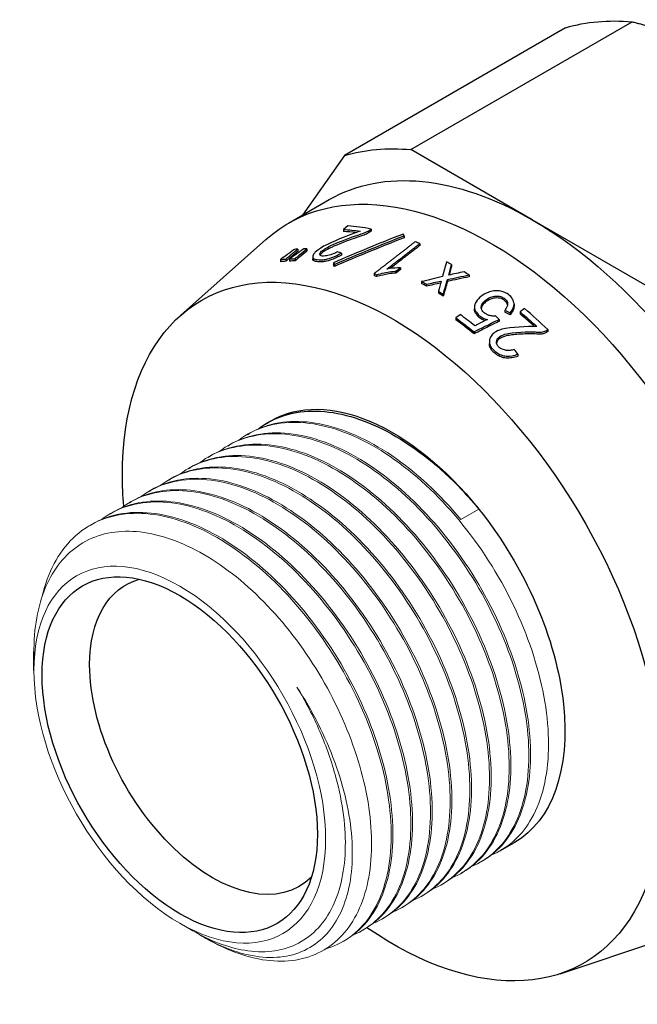
# Model space of a CAD drawing. Units: millimetres. Extents: x -202 to 1190, y 1657 to 1806.
# Drawn here: x 339 to 366, y 1719 to 1761 of the extents above; entities that cross this region are included whole.
import ezdxf

# ---------------------------------------------------------------- set-up
doc = ezdxf.new("R2010")
doc.units = ezdxf.units.MM
doc.layers.get('0').update_dxf_attribs({"color": 220})
doc.layers.add('Основная толстая', color=7, linetype='Continuous', lineweight=30)
doc.layers.add('Основная тонкая', color=7, linetype='Continuous', lineweight=15)

# ---------------------------------------------------------------- blocks, each defined once
blk = doc.blocks.new('A$C48A34D21')
at = {"layer": 'Основная толстая', "color": 0, "linetype": 'Continuous', "extrusion": (3.33067e-16, 0.816497, 0.57735)}
for p, q in [((-4.779, 22.165), (-14.325, 16.654)), ((-11.456, 16.91), (-1.91, 22.421)), ((-14.325, 16.654), (-16.126, 14.091)), ((-6.224, 13.889), (-11.456, 16.91)), ((-16.742, 13.735), (-14.974, 14.756)), ((-14.175, 13.618), (-14.361, 13.472)), ((-0.992, 10.868), (-6.224, 13.889)), ((-14.361, 13.472), (-14.361, 13.381)), ((-13.213, 13.455), (-13.172, 13.487)), ((-13.172, 13.4), (-13.213, 13.368)), ((-13.172, 13.487), (-13.172, 13.4)), ((-11.751, 13.192), (-11.751, 13.107)), ((-21.399, 9.759), (-17.712, 13.034)), ((-11.068, 12.858), (-11.068, 12.774)), ((-16.339, 12.618), (-16.339, 12.524)), ((-16.263, 12.369), (-15.943, 12.631)), ((-15.943, 12.538), (-16.263, 12.276)), ((-15.943, 12.631), (-15.943, 12.538)), ((-14.455, 12.447), (-14.455, 12.359)), ((-17.085, 12.173), (-17.085, 12.077)), ((-16.847, 12.192), (-16.847, 12.097)), ((-16.688, 12.2), (-16.688, 12.106)), ((-16.451, 12.205), (-16.451, 12.112)), ((-15.691, 12.293), (-15.691, 12.203)), ((-14.794, 12.029), (-14.794, 11.942)), ((-14.756, 11.961), (-14.756, 11.874)), ((-9.706, 11.959), (-9.706, 11.876)), ((-13.046, 11.563), (-13.046, 11.479)), ((-12.927, 11.517), (-12.927, 11.433)), ((-12.106, 11.668), (-11.91, 11.819)), ((-11.91, 11.736), (-12.106, 11.585)), ((-12.106, 11.668), (-12.106, 11.585)), ((-11.91, 11.819), (-11.91, 11.736)), ((-8.943, 11.508), (-8.943, 11.425)), ((-10.991, 11.218), (-10.991, 11.135)), ((-10.783, 11.104), (-10.783, 11.022)), ((-9.878, 11.308), (-9.878, 11.225)), ((-10.267, 10.805), (-10.267, 10.722)), ((-10.058, 10.676), (-10.058, 10.593)), ((-7.004, 10.245), (-7.004, 10.161)), ((-9.325, 9.794), (-9.511, 9.651)), ((-8.714, 10.13), (-8.714, 10.046)), ((-7.406, 9.98), (-7.406, 9.896)), ((-7.176, 9.875), (-7.176, 9.79)), ((-6.553, 10.054), (-6.739, 9.91)), ((-6.739, 9.91), (-6.739, 9.825)), ((-9.511, 9.651), (-9.511, 9.567)), ((-7.649, 9.587), (-7.649, 9.503)), ((-8.727, 9.052), (-8.727, 8.968)), ((-5.592, 9.128), (-5.551, 9.16)), ((-5.551, 9.073), (-5.592, 9.041)), ((-5.551, 9.16), (-5.551, 9.073)), ((-8.07, 8.631), (-8.07, 8.545)), ((-6.834, 8.09), (-6.834, 8.003)), ((-17.661, 5.121), (-17.485, 5.224)), ((-18.51, 4.632), (-18.439, 4.672)), ((-19.358, 4.142), (-19.288, 4.182)), ((-20.207, 3.652), (-20.136, 3.693)), ((-21.055, 3.162), (-20.985, 3.203)), ((-21.904, 2.672), (-21.833, 2.713)), ((-22.753, 2.182), (-22.682, 2.223)), ((-23.601, 1.692), (-23.53, 1.733)), ((-24.45, 1.202), (-24.379, 1.243)), ((-25.298, 0.712), (-25.227, 0.753)), ((-27.72, -5.544), (-27.72, -4.727)), ((-7.586, -13.31), (-6.985, -12.963)), ((-5.014, -18.621), (-0.334, -17.065))]:
    blk.add_line(p, q, dxfattribs=at)
at = {"layer": 'Основная толстая', "color": 0, "linetype": 'Continuous', "extrusion": (-6.29482e-17, 2.20052e-16, -1)}
blk.add_ellipse((3.322, 5.112), major_axis=(-9.5, 16.454), ratio=0.57735, start_param=0.138223, end_param=0.385378, dxfattribs=at)
at = {"layer": 'Основная толстая', "color": 0, "linetype": 'Continuous', "extrusion": (-1.11022e-16, 1.92296e-16, -1)}
blk.add_ellipse((-6.224, -0.4), major_axis=(-9.5, 16.454), ratio=0.57735, start_param=0.138223, end_param=0.385378, dxfattribs=at)
at = {"layer": 'Основная толстая', "color": 0, "linetype": 'Continuous', "extrusion": (1.57104e-16, 2.83e-16, -1)}
blk.add_ellipse((-6.224, -0.4), major_axis=(-8.75, 15.155), ratio=0.57735, start_param=0, end_param=0.785399, dxfattribs=at)
at = {"layer": 'Основная толстая', "color": 0, "linetype": 'Continuous', "extrusion": (1.53385e-16, 3.44952e-16, -1)}
blk.add_ellipse((-7.992, -1.42), major_axis=(-8.75, 15.155), ratio=0.57735, start_param=-0.118126, end_param=3.259718, dxfattribs=at)
at = {"layer": 'Основная толстая', "color": 0, "linetype": 'Continuous'}
for centre, major_axis, ratio, start_param, end_param in [((-9.265, -2.155), (-8.651, 14.983), 0.57735, -0.460329, -0.372418), ((8.602, 2.989), (41.219, 8.33), 0.371246, 2.011799, 2.097585), ((-9.451, -2.263), (-8.578, 14.858), 0.57735, -0.416782, -0.368705), ((-11.261, -1.855), (-2.996, 17.944), 0.191699, -0.608941, -0.600674), ((8.245, 2.828), (40.863, 8.258), 0.371246, 2.005671, 2.091887), ((-9.265, -2.155), (-8.651, 14.983), 0.57735, -0.637445, -0.620978), ((-10.537, -2.889), (-8.501, 14.724), 0.57735, -0.281674, -0.267503), ((-10.537, -2.889), (-8.501, 14.724), 0.57735, -0.318978, -0.305089), ((-11.497, -3.067), (-6.618, 15.601), 0.476886, -0.425299, -0.408674), ((-11.074, -3.2), (-8.387, 14.526), 0.57735, -0.277034, -0.253935), ((-11.074, -3.2), (-8.387, 14.526), 0.57735, -0.314933, -0.292311), ((-13.851, -3.411), (-2.869, 17.185), 0.191699, -0.507618, -0.498841), ((-8.612, 1.887), (-4.985, -23.375), 0.155612, -1.988236, -1.958142), ((-9.461, -2.269), (-8.628, 14.943), 0.57735, -0.765315, -0.74815), ((-11.043, -3.182), (-8.39, 14.533), 0.57735, -0.625985, -0.615829), ((-2.107, -1.669), (31.786, 4.369), 0.446797, 1.732803, 1.75412), ((-8.561, 1.729), (-4.205, -22.863), 0.140435, -2.004646, -1.986558), ((-9.461, -2.269), (-8.628, 14.943), 0.57735, -0.827922, -0.810013), ((-1.751, -1.572), (32.389, 4.702), 0.438344, 1.767328, 1.795952), ((-10.557, -2.901), (-8.448, 14.632), 0.57735, -0.76651, -0.749089), ((-2.775, -1.937), (31.017, 4.078), 0.453202, 1.751755, 1.771936), ((-8.753, 1.715), (-4.601, -23.136), 0.148376, -1.965587, -1.944874), ((-8.19, 2.188), (-5.249, -23.508), 0.160375, -1.929328, -1.900417), ((-2.416, -1.839), (31.623, 4.416), 0.4444, 1.716284, 1.746561), ((-10.557, -2.901), (-8.448, 14.632), 0.57735, -0.827204, -0.809671), ((-10.826, -3.056), (-8.467, 14.665), 0.57735, -0.964796, -0.911068), ((-9.683, -3.066), (-13.259, 11.347), 0.702953, -1.191948, -1.176901), ((-9.451, -2.263), (-8.578, 14.858), 0.57735, -1.063696, -1.010825), ((-9.265, -2.155), (-8.651, 14.983), 0.57735, -1.09388, -1.0089), ((-11.012, -3.164), (-8.394, 14.539), 0.57735, -0.979106, -0.912161), ((-10.038, -2.316), (-7.174, 15.669), 0.503483, -0.963884, -0.949607), ((-10.249, -2.34), (-6.734, 15.875), 0.476886, -1.070744, -1.054265)]:
    blk.add_ellipse(centre, major_axis=major_axis, ratio=ratio, start_param=start_param, end_param=end_param, dxfattribs=at)
at = {"layer": 'Основная толстая', "color": 0, "linetype": 'Continuous', "extrusion": (1.36785e-16, 2.0717e-16, -1)}
blk.add_ellipse((-6.224, -0.4), major_axis=(8.75, -15.155), ratio=0.57735, start_param=-2.356193, end_param=-1.308996, dxfattribs=at)
at = {"layer": 'Основная толстая', "color": 0, "linetype": 'Continuous', "extrusion": (-1.03608e-16, 9.23293e-17, -1)}
blk.add_ellipse((8.315, 2.84), major_axis=(41.089, 8.303), ratio=0.371246, start_param=-2.090215, end_param=-2.004547, dxfattribs=at)
at = {"layer": 'Основная толстая', "color": 0, "linetype": 'Continuous', "extrusion": (6.09555e-17, 2.27489e-16, -1)}
blk.add_ellipse((-9.451, -2.263), major_axis=(-8.629, 14.945), ratio=0.57735, start_param=0.371304, end_param=0.434436, dxfattribs=at)
at = {"layer": 'Основная толстая', "color": 0, "linetype": 'Continuous', "extrusion": (-1.66533e-16, 2.88444e-16, -1)}
blk.add_ellipse((-11.074, -3.2), major_axis=(-8.437, 14.614), ratio=0.57735, start_param=0.257463, end_param=0.280379, dxfattribs=at)
at = {"layer": 'Основная толстая', "color": 0, "linetype": 'Continuous', "extrusion": (1.29348e-16, 3.31074e-16, -1)}
blk.add_ellipse((-11.074, -3.2), major_axis=(-8.437, 14.614), ratio=0.57735, start_param=0.295536, end_param=0.317986, dxfattribs=at)
at = {"layer": 'Основная толстая', "color": 0, "linetype": 'Continuous', "extrusion": (1.32773e-15, 3.9049e-16, -1)}
blk.add_ellipse((-13.854, -3.404), major_axis=(2.887, -17.292), ratio=0.191699, start_param=-2.640719, end_param=-2.632, dxfattribs=at)
at = {"layer": 'Основная толстая', "color": 0, "linetype": 'Continuous', "extrusion": (-7.77982e-16, 1.43104e-16, -1)}
blk.add_ellipse((-8.554, 1.754), major_axis=(4.23, 22.998), ratio=0.140435, start_param=-1.159253, end_param=-1.137063, dxfattribs=at)
at = {"layer": 'Основная толстая', "color": 0, "linetype": 'Continuous', "extrusion": (1.0903e-16, 2.55245e-16, -1)}
blk.add_ellipse((-12.235, -3.87), major_axis=(-8.25, 14.289), ratio=0.57735, start_param=-0.785398, end_param=4.022788, dxfattribs=at)
at = {"layer": 'Основная толстая', "color": 0, "linetype": 'Continuous', "extrusion": (1.33067e-16, 2.69122e-16, -1)}
for centre, major_axis, start_param, end_param in [((-11.043, -3.182), (8.441, -14.62), -2.524735, -2.514642), ((-21.427, -9.177), (4.2, -7.275), -3.926991, 2.356194)]:
    blk.add_ellipse(centre, major_axis=major_axis, ratio=0.57735, start_param=start_param, end_param=end_param, dxfattribs=at)
at = {"layer": 'Основная толстая', "color": 0, "linetype": 'Continuous', "extrusion": (-1.74222e-16, 1.43819e-16, -1)}
blk.add_ellipse((-2.37, -1.834), major_axis=(31.812, 4.443), ratio=0.4444, start_param=-1.746629, end_param=-1.716531, dxfattribs=at)
at = {"layer": 'Основная толстая', "color": 0, "linetype": 'Continuous', "extrusion": (-4.26297e-17, 2.95881e-16, -1)}
blk.add_ellipse((-10.557, -2.901), major_axis=(8.498, -14.72), ratio=0.57735, start_param=-2.392287, end_param=-2.37497, dxfattribs=at)
at = {"layer": 'Основная толстая', "color": 0, "linetype": 'Continuous', "extrusion": (-7.05824e-17, 2.70664e-16, -1)}
blk.add_ellipse((-2.73, -1.933), major_axis=(31.202, 4.103), ratio=0.453202, start_param=-1.771827, end_param=-1.751004, dxfattribs=at)
at = {"layer": 'Основная толстая', "color": 0, "linetype": 'Continuous', "extrusion": (-1.08065e-15, 1.27534e-16, -1)}
blk.add_ellipse((-8.18, 2.215), major_axis=(5.28, 23.648), ratio=0.160375, start_param=-1.240937, end_param=-1.212198, dxfattribs=at)
at = {"layer": 'Основная толстая', "color": 0, "linetype": 'Continuous', "extrusion": (4.80741e-17, 2.77556e-17, -1)}
blk.add_ellipse((-10.557, -2.901), major_axis=(8.498, -14.72), ratio=0.57735, start_param=-2.332066, end_param=-2.314638, dxfattribs=at)
at = {"layer": 'Основная толстая', "color": 0, "linetype": 'Continuous', "extrusion": (1.32206e-16, 3.2524e-16, -1)}
blk.add_ellipse((-9.678, -3.067), major_axis=(13.338, -11.415), ratio=0.702953, start_param=-1.965868, end_param=-1.950914, dxfattribs=at)
at = {"layer": 'Основная толстая', "color": 0, "linetype": 'Continuous', "extrusion": (1.65999e-17, 1.37781e-16, -1)}
blk.add_ellipse((-9.451, -2.263), major_axis=(8.629, -14.945), ratio=0.57735, start_param=-2.132114, end_param=-2.071599, dxfattribs=at)
at = {"layer": 'Основная толстая', "color": 0, "linetype": 'Continuous', "extrusion": (2.60689e-16, 2.14608e-16, -1)}
blk.add_ellipse((-11.012, -3.164), major_axis=(8.445, -14.627), ratio=0.57735, start_param=-2.230197, end_param=-2.163664, dxfattribs=at)
at = {"layer": 'Основная толстая', "color": 0, "linetype": 'Continuous', "extrusion": (3.25363e-16, 3.80145e-16, -1)}
blk.add_ellipse((-12.235, -3.87), major_axis=(-5.25, 9.093), ratio=0.57735, start_param=0, end_param=1.308997, dxfattribs=at)
at = {"layer": 'Основная толстая', "color": 0, "linetype": 'Continuous', "extrusion": (5.35184e-17, 3.51393e-16, -1)}
blk.add_ellipse((-12.235, -3.87), major_axis=(-8.25, 14.289), ratio=0.57735, start_param=-0.881926, end_param=-0.785398, dxfattribs=at)
at = {"layer": 'Основная толстая', "color": 0, "linetype": 'Continuous', "extrusion": (-3.51927e-17, 1.71978e-16, -1)}
blk.add_ellipse((-12.235, -3.87), major_axis=(5.25, -9.093), ratio=0.57735, start_param=-1.832596, end_param=0, dxfattribs=at)
at = {"layer": 'Основная толстая', "color": 0, "linetype": 'Continuous', "extrusion": (1.68259e-16, 9.71445e-17, -1)}
blk.add_ellipse((-20.013, -8.36), major_axis=(-3.75, 6.495), ratio=0.57735, start_param=-0.785398, end_param=0.149282, dxfattribs=at)
at = {"layer": 'Основная толстая', "color": 0, "linetype": 'Continuous', "extrusion": (3.31999e-17, 2.75563e-16, -1)}
blk.add_ellipse((-20.013, -8.36), major_axis=(3.75, -6.495), ratio=0.57735, start_param=-0.149282, end_param=2.356194, dxfattribs=at)
at = {"layer": 'Основная толстая', "color": 0, "linetype": 'Continuous'}
for points, weights in [([(-1.91, 22.421), (-1.214, 22.244), (-0.567, 22.054)], [1, 1.00069694427, 1]), ([(-11.267, 12.937), (-12.168, 12.241), (-13.046, 11.563)], [1, 1.00007728974, 1]), ([(-12.495, 11.757), (-11.789, 12.302), (-11.068, 12.858)], [1, 1.00004924258, 1]), ([(-11.068, 12.774), (-11.718, 12.273), (-12.355, 11.781)], [1, 1.00004492051, 1.00000887503]), ([(-16.488, 12.608), (-16.633, 12.5), (-16.777, 12.392)], [1, 1.00000182042, 1]), ([(-16.66, 12.355), (-16.5, 12.487), (-16.339, 12.618)], [1, 1.000003325, 1]), ([(-16.339, 12.524), (-16.5, 12.392), (-16.66, 12.261)], [1, 1.00000337893, 1]), ([(-16.091, 12.629), (-16.236, 12.521), (-16.379, 12.415)], [1, 1.00000180387, 1])]:
    blk.add_rational_spline(points, weights, degree=2, dxfattribs=at)
for points, knots in [([(-13.646, 13.391), (-14.31, 13.155), (-14.838, 12.942), (-15.24, 12.731), (-15.327, 12.681), (-15.422, 12.615), (-15.511, 12.553), (-15.6, 12.466), (-15.646, 12.418), (-15.689, 12.328), (-15.695, 12.298), (-15.682, 12.245), (-15.658, 12.216), (-15.601, 12.186), (-15.55, 12.165), (-15.417, 12.16)], [-10.851295, -10.851295, -10.851295, -10.851295, -3.056495, -3.056495, -0.995604, -0.995604, -0.40137, -0.40137, -0.243064, -0.243064, -0.155566, -0.155566, -0.055554, -0.055554, 0, 0, 0, 0]), ([(-14.613, 12.504), (-14.663, 12.477), (-14.715, 12.451), (-14.817, 12.408), (-14.866, 12.389), (-14.999, 12.347), (-15.081, 12.331), (-15.207, 12.316), (-15.251, 12.317), (-15.31, 12.323), (-15.335, 12.33), (-15.376, 12.356), (-15.382, 12.376), (-15.385, 12.41), (-15.38, 12.43), (-15.35, 12.482), (-15.325, 12.509), (-15.266, 12.563), (-15.215, 12.599), (-15.025, 12.718), (-14.853, 12.798), (-14.411, 12.988), (-13.928, 13.174), (-13.603, 13.271), (-13.504, 13.299), (-13.329, 13.381), (-13.268, 13.416), (-13.213, 13.455)], [-0.9320309, -0.9320309, -0.9320309, -0.9320309, -0.9193265, -0.9193265, -0.907822, -0.907822, -0.8879396, -0.8879396, -0.8681738, -0.8681738, -0.8457488, -0.8457488, -0.8170576, -0.8170576, -0.7814151, -0.7814151, -0.7373771, -0.7373771, -0.6501525, -0.6501525, -0.4241154, -0.4241154, -0.0582489, -0.0582489, -0.022125, -0.022125, 0, 0, 0, 0]), ([(-13.213, 13.368), (-13.263, 13.332), (-13.317, 13.3), (-13.442, 13.24), (-13.511, 13.213), (-13.652, 13.167), (-13.715, 13.152), (-14.15, 12.999), (-14.603, 12.824), (-14.93, 12.67), (-15.025, 12.624), (-15.18, 12.533), (-15.239, 12.494), (-15.317, 12.428), (-15.34, 12.403), (-15.362, 12.373), (-15.367, 12.365), (-15.371, 12.357)], [0, 0, 0, 0, 0.0199357, 0.0199357, 0.0420064, 0.0420064, 0.0651383, 0.0651383, 0.0945411, 0.0945411, 0.0990896, 0.0990896, 0.1019196, 0.1019196, 0.1038575, 0.1038575, 0.1045652, 0.1045652, 0.1045652, 0.1045652]), ([(-16.777, 12.392), (-16.856, 12.333), (-16.937, 12.274), (-17.043, 12.202), (-17.064, 12.187), (-17.085, 12.173)], [-0.03989594, -0.03989594, -0.03989594, -0.03989594, -0.00791001, -0.00791001, 0, 0, 0, 0]), ([(-16.847, 12.192), (-16.797, 12.235), (-16.747, 12.279), (-16.685, 12.334), (-16.672, 12.345), (-16.66, 12.355)], [-0.02964696, -0.02964696, -0.02964696, -0.02964696, -0.00586784, -0.00586784, 0, 0, 0, 0]), ([(-16.379, 12.415), (-16.458, 12.357), (-16.539, 12.299), (-16.645, 12.228), (-16.667, 12.214), (-16.688, 12.2)], [-0.03982351, -0.03982351, -0.03982351, -0.03982351, -0.00805035, -0.00805035, 0, 0, 0, 0]), ([(-16.451, 12.205), (-16.4, 12.248), (-16.35, 12.292), (-16.288, 12.347), (-16.276, 12.358), (-16.263, 12.369)], [-0.02964973, -0.02964973, -0.02964973, -0.02964973, -0.00598721, -0.00598721, 0, 0, 0, 0]), ([(-15.417, 12.16), (-15.364, 12.156), (-15.307, 12.157), (-15.182, 12.171), (-15.116, 12.183), (-14.971, 12.22), (-14.864, 12.252), (-14.625, 12.359), (-14.538, 12.402), (-14.455, 12.447)], [-0.1673368, -0.1673368, -0.1673368, -0.1673368, -0.1224985, -0.1224985, -0.0785019, -0.0785019, -0.0287723, -0.0287723, 0, 0, 0, 0]), ([(-14.455, 12.359), (-14.568, 12.299), (-14.69, 12.239), (-14.885, 12.161), (-14.991, 12.123), (-15.169, 12.085), (-15.223, 12.077), (-15.325, 12.068), (-15.373, 12.068), (-15.417, 12.071)], [0, 0, 0, 0, 0.03902001, 0.03902001, 0.0629209, 0.0629209, 0.07391689, 0.07391689, 0.08510792, 0.08510792, 0.08510792, 0.08510792]), ([(-16.66, 12.261), (-16.689, 12.235), (-16.719, 12.21), (-16.781, 12.155), (-16.814, 12.126), (-16.847, 12.097)], [0, 0, 0, 0, 0.01385742, 0.01385742, 0.02964653, 0.02964653, 0.02964653, 0.02964653]), ([(-16.263, 12.276), (-16.292, 12.25), (-16.321, 12.225), (-16.384, 12.17), (-16.417, 12.141), (-16.451, 12.112)], [0, 0, 0, 0, 0.01389251, 0.01389251, 0.02964938, 0.02964938, 0.02964938, 0.02964938]), ([(-15.417, 12.071), (-15.498, 12.074), (-15.565, 12.083), (-15.646, 12.117), (-15.67, 12.141), (-15.689, 12.179), (-15.691, 12.191), (-15.691, 12.203)], [0, 0, 0, 0, 0.03377196, 0.03377196, 0.06246979, 0.06246979, 0.07306265, 0.07306265, 0.07306265, 0.07306265]), ([(-12.927, 11.517), (-12.718, 11.581), (-12.508, 11.625), (-12.232, 11.658), (-12.169, 11.664), (-12.106, 11.668)], [-0.08485824, -0.08485824, -0.08485824, -0.08485824, -0.01952454, -0.01952454, 0, 0, 0, 0]), ([(-12.106, 11.585), (-12.207, 11.578), (-12.309, 11.567), (-12.584, 11.525), (-12.756, 11.485), (-12.927, 11.433)], [0, 0, 0, 0, 0.03133582, 0.03133582, 0.08472658, 0.08472658, 0.08472658, 0.08472658]), ([(-11.91, 11.819), (-12.062, 11.815), (-12.219, 11.802), (-12.414, 11.772), (-12.455, 11.765), (-12.495, 11.757)], [-0.06008116, -0.06008116, -0.06008116, -0.06008116, -0.01241178, -0.01241178, 0, 0, 0, 0]), ([(-7.176, 9.875), (-7.113, 9.949), (-7.056, 10.032), (-6.995, 10.209), (-7.003, 10.272), (-7.024, 10.382), (-7.051, 10.453), (-7.154, 10.599), (-7.234, 10.658), (-7.344, 10.726), (-7.433, 10.775), (-7.677, 10.826), (-7.758, 10.828), (-7.898, 10.823), (-7.985, 10.805), (-8.131, 10.754), (-8.254, 10.71), (-8.512, 10.522), (-8.587, 10.436), (-8.674, 10.287), (-8.693, 10.236), (-8.716, 10.169), (-8.718, 10.119), (-8.69, 9.984), (-8.639, 9.905), (-8.56, 9.805), (-8.509, 9.753), (-8.357, 9.651), (-8.253, 9.61), (-8.145, 9.579)], [-0.2158854, -0.2158854, -0.2158854, -0.2158854, -0.2087359, -0.2087359, -0.2012575, -0.2012575, -0.186369, -0.186369, -0.1675012, -0.1675012, -0.1558028, -0.1558028, -0.1473101, -0.1473101, -0.1323541, -0.1323541, -0.120653, -0.120653, -0.1110735, -0.1110735, -0.1050386, -0.1050386, -0.0886771, -0.0886771, -0.0610597, -0.0610597, -0.0342301, -0.0342301, 0, 0, 0, 0]), ([(-7.798, 9.74), (-7.854, 9.733), (-7.911, 9.732), (-8.022, 9.745), (-8.074, 9.758), (-8.156, 9.793), (-8.19, 9.811), (-8.266, 9.856), (-8.313, 9.892), (-8.388, 9.981), (-8.403, 10.023), (-8.424, 10.109), (-8.415, 10.161), (-8.389, 10.25), (-8.357, 10.301), (-8.258, 10.408), (-8.175, 10.47), (-8.037, 10.54), (-7.974, 10.567), (-7.833, 10.598), (-7.765, 10.602), (-7.621, 10.589), (-7.575, 10.574), (-7.494, 10.543), (-7.443, 10.511), (-7.367, 10.445), (-7.34, 10.416), (-7.306, 10.374), (-7.291, 10.344), (-7.276, 10.269), (-7.28, 10.226), (-7.314, 10.114), (-7.358, 10.042), (-7.406, 9.98)], [-0.1028442, -0.1028442, -0.1028442, -0.1028442, -0.1019336, -0.1019336, -0.1010592, -0.1010592, -0.1004347, -0.1004347, -0.0990125, -0.0990125, -0.0974575, -0.0974575, -0.0944468, -0.0944468, -0.089477, -0.089477, -0.0830899, -0.0830899, -0.0797886, -0.0797886, -0.0767889, -0.0767889, -0.0734947, -0.0734947, -0.064955, -0.064955, -0.0583559, -0.0583559, -0.0455074, -0.0455074, -0.0286949, -0.0286949, 0, 0, 0, 0]), ([(-7.284, 10.223), (-7.289, 10.252), (-7.301, 10.28), (-7.321, 10.308), (-7.331, 10.322), (-7.401, 10.395), (-7.457, 10.439), (-7.556, 10.485), (-7.591, 10.496), (-7.655, 10.508), (-7.699, 10.514), (-7.798, 10.515), (-7.845, 10.511), (-7.987, 10.482), (-8.068, 10.443), (-8.188, 10.375), (-8.27, 10.317), (-8.385, 10.181), (-8.403, 10.126), (-8.412, 10.085), (-8.413, 10.078), (-8.414, 10.071)], [0.04500832, 0.04500832, 0.04500832, 0.04500832, 0.05671701, 0.05671701, 0.05738555, 0.05738555, 0.05867503, 0.05867503, 0.05930898, 0.05930898, 0.05976924, 0.05976924, 0.06019929, 0.06019929, 0.06109807, 0.06109807, 0.06208942, 0.06208942, 0.06299427, 0.06299427, 0.06318166, 0.06318166, 0.06318166, 0.06318166]), ([(-8.257, 9.531), (-8.325, 9.557), (-8.389, 9.588), (-8.507, 9.668), (-8.556, 9.717), (-8.64, 9.821), (-8.69, 9.901), (-8.712, 10.005), (-8.714, 10.025), (-8.714, 10.046)], [0.01201852, 0.01201852, 0.01201852, 0.01201852, 0.0345915, 0.0345915, 0.05976253, 0.05976253, 0.09027272, 0.09027272, 0.09793063, 0.09793063, 0.09793063, 0.09793063]), ([(-7.004, 10.161), (-7.004, 10.127), (-7.008, 10.095), (-7.044, 9.967), (-7.106, 9.873), (-7.176, 9.79)], [0.193440125, 0.193440125, 0.193440125, 0.193440125, 0.195691385, 0.195691385, 0.202550619, 0.202550619, 0.202550619, 0.202550619]), ([(-8.727, 9.052), (-8.475, 9.18), (-8.008, 9.415), (-7.724, 9.553), (-7.669, 9.579), (-7.649, 9.587)], [-0.03856786, -0.03856786, -0.03856786, -0.03856786, -0.00665986, -0.00665986, 0, 0, 0, 0]), ([(-7.649, 9.503), (-7.668, 9.495), (-7.722, 9.469), (-7.868, 9.398), (-8.007, 9.329), (-8.301, 9.183), (-8.527, 9.069), (-8.727, 8.968)], [0, 0, 0, 0, 0.00651205, 0.00651205, 0.02015652, 0.02015652, 0.04805897, 0.04805897, 0.04805897, 0.04805897]), ([(-8.145, 9.579), (-8.278, 9.525), (-8.425, 9.453), (-8.596, 9.364), (-8.643, 9.339), (-8.689, 9.314)], [-0.0623617, -0.0623617, -0.0623617, -0.0623617, -0.01717415, -0.01717415, 0, 0, 0, 0]), ([(-6.025, 9.283), (-6.428, 9.28), (-7.147, 9.266), (-7.679, 9.121), (-7.77, 9.072), (-7.905, 8.974), (-7.959, 8.922), (-8.048, 8.786), (-8.063, 8.71), (-8.069, 8.654), (-8.077, 8.578), (-8.011, 8.41), (-7.975, 8.352), (-7.874, 8.252), (-7.836, 8.22), (-7.795, 8.19)], [-0.7223689, -0.7223689, -0.7223689, -0.7223689, -0.4409713, -0.4409713, -0.3254395, -0.3254395, -0.2266833, -0.2266833, -0.0983526, -0.0983526, -0.04714, -0.04714, -0.016113, -0.016113, 0, 0, 0, 0]), ([(-6.991, 8.293), (-7.049, 8.274), (-7.109, 8.259), (-7.226, 8.247), (-7.282, 8.247), (-7.373, 8.261), (-7.454, 8.276), (-7.588, 8.341), (-7.631, 8.369), (-7.696, 8.428), (-7.721, 8.46), (-7.761, 8.545), (-7.763, 8.592), (-7.761, 8.664), (-7.75, 8.702), (-7.712, 8.768), (-7.684, 8.805), (-7.567, 8.889), (-7.486, 8.922), (-7.066, 9.051), (-6.309, 9.056), (-6.062, 9.047), (-6.023, 9.042), (-5.91, 9.034), (-5.837, 9.038), (-5.702, 9.068), (-5.644, 9.093), (-5.592, 9.128)], [-0.1232599, -0.1232599, -0.1232599, -0.1232599, -0.1140544, -0.1140544, -0.1058839, -0.1058839, -0.100661, -0.100661, -0.0976994, -0.0976994, -0.0948182, -0.0948182, -0.0908048, -0.0908048, -0.0853961, -0.0853961, -0.0811369, -0.0811369, -0.0761865, -0.0761865, -0.0550224, -0.0550224, -0.0429714, -0.0429714, -0.020907, -0.020907, 0, 0, 0, 0]), ([(-5.592, 9.041), (-5.626, 9.018), (-5.662, 9), (-5.728, 8.976), (-5.753, 8.969), (-5.805, 8.959), (-5.83, 8.955), (-5.892, 8.95), (-5.929, 8.95), (-6.008, 8.953), (-6.032, 8.958), (-6.374, 8.976), (-6.707, 8.955), (-6.908, 8.942), (-7.004, 8.933), (-7.176, 8.911), (-7.266, 8.897), (-7.45, 8.852), (-7.549, 8.814), (-7.675, 8.728), (-7.705, 8.692), (-7.742, 8.631), (-7.754, 8.6), (-7.759, 8.568)], [0, 0, 0, 0, 0.0135862, 0.0135862, 0.0219613, 0.0219613, 0.0298799, 0.0298799, 0.0408659, 0.0408659, 0.0539254, 0.0539254, 0.1001136, 0.1001136, 0.1392924, 0.1392924, 0.1741825, 0.1741825, 0.2209686, 0.2209686, 0.2564273, 0.2564273, 0.2890479, 0.2890479, 0.2890479, 0.2890479]), ([(-7.795, 8.104), (-7.919, 8.196), (-7.971, 8.268), (-8.041, 8.378), (-8.058, 8.454), (-8.067, 8.5), (-8.07, 8.523), (-8.07, 8.545)], [0, 0, 0, 0, 0.0493637, 0.0493637, 0.1635479, 0.1635479, 0.2812474, 0.2812474, 0.2812474, 0.2812474]), ([(-7.795, 8.19), (-7.74, 8.145), (-7.679, 8.107), (-7.544, 8.047), (-7.474, 8.027), (-7.341, 8.007), (-7.241, 7.997), (-7.004, 8.038), (-6.916, 8.062), (-6.834, 8.09)], [-0.1925917, -0.1925917, -0.1925917, -0.1925917, -0.1326446, -0.1326446, -0.0742646, -0.0742646, -0.0276487, -0.0276487, 0, 0, 0, 0]), ([(-6.834, 8.003), (-6.918, 7.974), (-7.008, 7.949), (-7.178, 7.922), (-7.261, 7.916), (-7.416, 7.928), (-7.49, 7.945), (-7.647, 8.002), (-7.726, 8.048), (-7.795, 8.104)], [0, 0, 0, 0, 0.0282816, 0.0282816, 0.0530371, 0.0530371, 0.0750692, 0.0750692, 0.1037819, 0.1037819, 0.1037819, 0.1037819]), ([(-18.037, 4.873), (-17.343, 5.395), (-16.485, 5.657), (-15.534, 5.638), (-14.584, 5.618), (-13.542, 5.319), (-12.494, 4.765), (-11.445, 4.211), (-10.392, 3.403), (-9.421, 2.41), (-9.112, 2.095), (-8.812, 1.761), (-8.522, 1.412)], [66.686562, 66.686562, 66.686562, 66.686562, 67.103246, 67.103246, 67.103246, 67.519291, 67.519291, 67.519291, 67.935515, 67.935515, 67.935515, 68.067841, 68.067841, 68.067841, 68.067841])]:
    blk.add_open_spline(points, degree=3, knots=knots, dxfattribs=at)
at = {"layer": 'Основная тонкая', "color": 0, "linetype": 'Continuous', "extrusion": (3.33067e-16, 0.816497, 0.57735)}
for p, q in [((-8.522, 1.412), (-9.3, 0.962)), ((-8.434, -13.8), (-8.363, -13.759)), ((-9.283, -14.29), (-9.212, -14.249)), ((-10.131, -14.78), (-10.061, -14.739)), ((-10.98, -15.27), (-10.909, -15.229)), ((-11.828, -15.76), (-11.758, -15.719)), ((-21.427, -16.444), (-20.861, -16.77)), ((-12.677, -16.249), (-12.606, -16.209)), ((-13.525, -16.739), (-13.455, -16.699)), ((-20.437, -17.015), (-20.296, -17.097)), ((-14.374, -17.229), (-14.303, -17.188))]:
    blk.add_line(p, q, dxfattribs=at)
at = {"layer": 'Основная тонкая', "color": 0, "linetype": 'Continuous', "extrusion": (1.28814e-17, 1.99733e-16, -1)}
blk.add_ellipse((-21.427, -9.177), major_axis=(4.45, -7.708), ratio=0.57735, start_param=-3.926991, end_param=2.356194, dxfattribs=at)
at = {"layer": 'Основная тонкая', "color": 0, "linetype": 'Continuous'}
for points, knots in [([(-18.885, 4.383), (-18.191, 4.906), (-17.332, 5.168), (-16.379, 5.148), (-15.427, 5.128), (-14.383, 4.826), (-13.333, 4.27), (-12.284, 3.714), (-11.23, 2.904), (-10.259, 1.91), (-9.289, 0.916), (-8.403, -0.26), (-7.673, -1.52), (-6.941, -2.784), (-6.368, -4.129), (-6.001, -5.442), (-5.634, -6.752), (-5.471, -8.028), (-5.526, -9.161), (-5.581, -10.297), (-5.854, -11.288), (-6.32, -12.05), (-6.736, -12.73), (-7.306, -13.228), (-7.99, -13.508)], [60.403377, 60.403377, 60.403377, 60.403377, 60.820582, 60.820582, 60.820582, 61.237367, 61.237367, 61.237367, 61.653789, 61.653789, 61.653789, 62.069906, 62.069906, 62.069906, 62.487065, 62.487065, 62.487065, 62.903453, 62.903453, 62.903453, 63.320521, 63.320521, 63.320521, 63.69336, 63.69336, 63.69336, 63.69336]), ([(-9.3, 0.962), (-10.212, 2.062), (-11.232, 3.007), (-12.275, 3.715), (-13.318, 4.422), (-14.383, 4.893), (-15.382, 5.087), (-16.382, 5.281), (-17.315, 5.198), (-18.104, 4.844), (-18.219, 4.792), (-18.331, 4.735), (-18.439, 4.672)], [-68.067841, -68.067841, -68.067841, -68.067841, -67.651285, -67.651285, -67.651285, -67.235326, -67.235326, -67.235326, -66.819295, -66.819295, -66.819295, -66.758844, -66.758844, -66.758844, -66.758844]), ([(-19.734, 3.893), (-19.039, 4.416), (-18.18, 4.678), (-17.227, 4.658), (-16.276, 4.638), (-15.231, 4.336), (-14.181, 3.78), (-13.132, 3.224), (-12.079, 2.415), (-11.108, 1.42), (-10.138, 0.427), (-9.251, -0.75), (-8.521, -2.01), (-7.79, -3.273), (-7.217, -4.619), (-6.849, -5.931), (-6.482, -7.242), (-6.32, -8.518), (-6.375, -9.651), (-6.43, -10.787), (-6.703, -11.778), (-7.169, -12.539), (-7.585, -13.22), (-8.155, -13.718), (-8.838, -13.998)], [54.120192, 54.120192, 54.120192, 54.120192, 54.537397, 54.537397, 54.537397, 54.954182, 54.954182, 54.954182, 55.370604, 55.370604, 55.370604, 55.786721, 55.786721, 55.786721, 56.20388, 56.20388, 56.20388, 56.620268, 56.620268, 56.620268, 57.037335, 57.037335, 57.037335, 57.410175, 57.410175, 57.410175, 57.410175]), ([(-8.363, -13.759), (-7.652, -13.349), (-7.096, -12.671), (-6.743, -11.784), (-6.391, -10.899), (-6.242, -9.806), (-6.31, -8.599), (-6.379, -7.392), (-6.664, -6.073), (-7.145, -4.754), (-7.625, -3.436), (-8.299, -2.118), (-9.111, -0.914), (-9.926, 0.293), (-10.879, 1.385), (-11.891, 2.27), (-12.901, 3.153), (-13.97, 3.827), (-15.008, 4.235), (-16.047, 4.644), (-17.055, 4.786), (-17.947, 4.648), (-18.431, 4.573), (-18.882, 4.417), (-19.288, 4.182)], [-63.617251, -63.617251, -63.617251, -63.617251, -63.200202, -63.200202, -63.200202, -62.783553, -62.783553, -62.783553, -62.367246, -62.367246, -62.367246, -61.951224, -61.951224, -61.951224, -61.534364, -61.534364, -61.534364, -61.118195, -61.118195, -61.118195, -60.701679, -60.701679, -60.701679, -60.475659, -60.475659, -60.475659, -60.475659]), ([(-9.212, -14.249), (-8.501, -13.838), (-7.945, -13.161), (-7.592, -12.274), (-7.239, -11.389), (-7.09, -10.296), (-7.159, -9.088), (-7.227, -7.882), (-7.513, -6.563), (-7.993, -5.244), (-8.473, -3.926), (-9.147, -2.608), (-9.96, -1.404), (-10.774, -0.197), (-11.727, 0.896), (-12.739, 1.78), (-13.75, 2.663), (-14.818, 3.337), (-15.857, 3.746), (-16.896, 4.154), (-17.903, 4.296), (-18.796, 4.158), (-19.28, 4.083), (-19.731, 3.927), (-20.136, 3.693)], [-57.334066, -57.334066, -57.334066, -57.334066, -56.917017, -56.917017, -56.917017, -56.500368, -56.500368, -56.500368, -56.084061, -56.084061, -56.084061, -55.668038, -55.668038, -55.668038, -55.251179, -55.251179, -55.251179, -54.835009, -54.835009, -54.835009, -54.418494, -54.418494, -54.418494, -54.192473, -54.192473, -54.192473, -54.192473]), ([(-20.582, 3.403), (-19.888, 3.926), (-19.029, 4.188), (-18.076, 4.168), (-17.124, 4.148), (-16.08, 3.847), (-15.03, 3.29), (-13.981, 2.734), (-12.927, 1.925), (-11.956, 0.93), (-10.986, -0.063), (-10.1, -1.24), (-9.37, -2.5), (-8.638, -3.763), (-8.065, -5.109), (-7.698, -6.421), (-7.331, -7.731), (-7.169, -9.008), (-7.223, -10.141), (-7.279, -11.277), (-7.551, -12.268), (-8.017, -13.029), (-8.434, -13.71), (-9.003, -14.208), (-9.687, -14.488)], [47.837007, 47.837007, 47.837007, 47.837007, 48.254212, 48.254212, 48.254212, 48.670996, 48.670996, 48.670996, 49.087419, 49.087419, 49.087419, 49.503536, 49.503536, 49.503536, 49.920695, 49.920695, 49.920695, 50.337082, 50.337082, 50.337082, 50.75415, 50.75415, 50.75415, 51.12699, 51.12699, 51.12699, 51.12699]), ([(-21.431, 2.914), (-20.736, 3.436), (-19.877, 3.698), (-18.925, 3.678), (-17.973, 3.658), (-16.928, 3.357), (-15.878, 2.8), (-14.829, 2.244), (-13.776, 1.435), (-12.805, 0.44), (-11.835, -0.553), (-10.948, -1.73), (-10.219, -2.99), (-9.487, -4.253), (-8.914, -5.599), (-8.546, -6.911), (-8.179, -8.221), (-8.017, -9.498), (-8.072, -10.631), (-8.127, -11.766), (-8.4, -12.757), (-8.866, -13.519), (-9.282, -14.2), (-9.852, -14.698), (-10.535, -14.978)], [41.553821, 41.553821, 41.553821, 41.553821, 41.971026, 41.971026, 41.971026, 42.387811, 42.387811, 42.387811, 42.804233, 42.804233, 42.804233, 43.22035, 43.22035, 43.22035, 43.637509, 43.637509, 43.637509, 44.053897, 44.053897, 44.053897, 44.470965, 44.470965, 44.470965, 44.843804, 44.843804, 44.843804, 44.843804]), ([(-10.061, -14.739), (-9.349, -14.328), (-8.793, -13.651), (-8.44, -12.764), (-8.088, -11.879), (-7.939, -10.786), (-8.007, -9.578), (-8.076, -8.372), (-8.361, -7.053), (-8.842, -5.734), (-9.322, -4.416), (-9.996, -3.098), (-10.808, -1.894), (-11.623, -0.687), (-12.576, 0.406), (-13.588, 1.29), (-14.598, 2.173), (-15.667, 2.847), (-16.705, 3.256), (-17.744, 3.664), (-18.752, 3.806), (-19.644, 3.668), (-20.128, 3.593), (-20.579, 3.437), (-20.985, 3.203)], [-51.050881, -51.050881, -51.050881, -51.050881, -50.633832, -50.633832, -50.633832, -50.217182, -50.217182, -50.217182, -49.800875, -49.800875, -49.800875, -49.384853, -49.384853, -49.384853, -48.967994, -48.967994, -48.967994, -48.551824, -48.551824, -48.551824, -48.135308, -48.135308, -48.135308, -47.909288, -47.909288, -47.909288, -47.909288]), ([(-22.279, 2.424), (-21.585, 2.946), (-20.726, 3.208), (-19.773, 3.188), (-18.821, 3.168), (-17.777, 2.867), (-16.727, 2.31), (-15.678, 1.755), (-14.624, 0.945), (-13.653, -0.049), (-12.683, -1.043), (-11.797, -2.22), (-11.067, -3.48), (-10.336, -4.743), (-9.762, -6.088), (-9.395, -7.401), (-9.028, -8.711), (-8.866, -9.987), (-8.921, -11.121), (-8.976, -12.256), (-9.248, -13.247), (-9.714, -14.009), (-10.131, -14.69), (-10.7, -15.188), (-11.384, -15.468)], [35.270636, 35.270636, 35.270636, 35.270636, 35.687841, 35.687841, 35.687841, 36.104626, 36.104626, 36.104626, 36.521048, 36.521048, 36.521048, 36.937165, 36.937165, 36.937165, 37.354324, 37.354324, 37.354324, 37.770712, 37.770712, 37.770712, 38.187779, 38.187779, 38.187779, 38.560619, 38.560619, 38.560619, 38.560619]), ([(-10.909, -15.229), (-10.198, -14.818), (-9.642, -14.141), (-9.289, -13.254), (-8.936, -12.369), (-8.787, -11.275), (-8.856, -10.068), (-8.924, -8.862), (-9.21, -7.543), (-9.69, -6.224), (-10.17, -4.905), (-10.844, -3.588), (-11.657, -2.383), (-12.471, -1.177), (-13.424, -0.084), (-14.436, 0.8), (-15.447, 1.683), (-16.515, 2.357), (-17.554, 2.766), (-18.593, 3.175), (-19.6, 3.316), (-20.493, 3.178), (-20.977, 3.103), (-21.428, 2.947), (-21.833, 2.713)], [-44.767695, -44.767695, -44.767695, -44.767695, -44.350646, -44.350646, -44.350646, -43.933997, -43.933997, -43.933997, -43.51769, -43.51769, -43.51769, -43.101668, -43.101668, -43.101668, -42.684809, -42.684809, -42.684809, -42.268639, -42.268639, -42.268639, -41.852123, -41.852123, -41.852123, -41.626103, -41.626103, -41.626103, -41.626103]), ([(-23.128, 1.934), (-22.433, 2.456), (-21.574, 2.718), (-20.622, 2.698), (-19.67, 2.678), (-18.625, 2.377), (-17.576, 1.821), (-16.526, 1.265), (-15.473, 0.455), (-14.502, -0.539), (-13.532, -1.533), (-12.645, -2.71), (-11.916, -3.97), (-11.184, -5.233), (-10.611, -6.578), (-10.243, -7.891), (-9.876, -9.201), (-9.714, -10.477), (-9.769, -11.611), (-9.824, -12.746), (-10.097, -13.737), (-10.563, -14.499), (-10.979, -15.18), (-11.549, -15.678), (-12.232, -15.958)], [28.987451, 28.987451, 28.987451, 28.987451, 29.404656, 29.404656, 29.404656, 29.821441, 29.821441, 29.821441, 30.237863, 30.237863, 30.237863, 30.65398, 30.65398, 30.65398, 31.071139, 31.071139, 31.071139, 31.487526, 31.487526, 31.487526, 31.904594, 31.904594, 31.904594, 32.277434, 32.277434, 32.277434, 32.277434]), ([(-11.758, -15.719), (-11.046, -15.308), (-10.49, -14.631), (-10.137, -13.744), (-9.785, -12.858), (-9.636, -11.765), (-9.704, -10.558), (-9.773, -9.352), (-10.058, -8.033), (-10.539, -6.714), (-11.019, -5.395), (-11.693, -4.078), (-12.506, -2.873), (-13.32, -1.666), (-14.273, -0.574), (-15.285, 0.31), (-16.295, 1.193), (-17.364, 1.867), (-18.402, 2.276), (-19.441, 2.685), (-20.449, 2.827), (-21.341, 2.688), (-21.826, 2.614), (-22.276, 2.457), (-22.682, 2.223)], [-38.48451, -38.48451, -38.48451, -38.48451, -38.067461, -38.067461, -38.067461, -37.650812, -37.650812, -37.650812, -37.234505, -37.234505, -37.234505, -36.818482, -36.818482, -36.818482, -36.401623, -36.401623, -36.401623, -35.985454, -35.985454, -35.985454, -35.568938, -35.568938, -35.568938, -35.342917, -35.342917, -35.342917, -35.342917]), ([(-23.976, 1.444), (-23.282, 1.966), (-22.423, 2.228), (-21.47, 2.208), (-20.518, 2.188), (-19.474, 1.887), (-18.424, 1.331), (-17.375, 0.775), (-16.321, -0.035), (-15.35, -1.029), (-14.38, -2.023), (-13.494, -3.2), (-12.764, -4.46), (-12.033, -5.723), (-11.459, -7.068), (-11.092, -8.381), (-10.725, -9.691), (-10.563, -10.967), (-10.618, -12.101), (-10.673, -13.236), (-10.945, -14.227), (-11.411, -14.989), (-11.828, -15.67), (-12.397, -16.168), (-13.081, -16.448)], [22.704265, 22.704265, 22.704265, 22.704265, 23.121471, 23.121471, 23.121471, 23.538255, 23.538255, 23.538255, 23.954677, 23.954677, 23.954677, 24.370794, 24.370794, 24.370794, 24.787953, 24.787953, 24.787953, 25.204341, 25.204341, 25.204341, 25.621409, 25.621409, 25.621409, 25.994248, 25.994248, 25.994248, 25.994248]), ([(-12.606, -16.209), (-11.895, -15.798), (-11.339, -15.12), (-10.986, -14.234), (-10.633, -13.348), (-10.484, -12.255), (-10.553, -11.048), (-10.621, -9.842), (-10.907, -8.523), (-11.387, -7.204), (-11.867, -5.885), (-12.541, -4.568), (-13.354, -3.363), (-14.168, -2.156), (-15.121, -1.064), (-16.133, -0.18), (-17.144, 0.703), (-18.212, 1.378), (-19.251, 1.786), (-20.29, 2.195), (-21.297, 2.337), (-22.19, 2.199), (-22.674, 2.124), (-23.125, 1.967), (-23.53, 1.733)], [-32.201325, -32.201325, -32.201325, -32.201325, -31.784276, -31.784276, -31.784276, -31.367627, -31.367627, -31.367627, -30.951319, -30.951319, -30.951319, -30.535297, -30.535297, -30.535297, -30.118438, -30.118438, -30.118438, -29.702268, -29.702268, -29.702268, -29.285753, -29.285753, -29.285753, -29.059732, -29.059732, -29.059732, -29.059732]), ([(-24.825, 0.954), (-24.131, 1.477), (-23.271, 1.738), (-22.319, 1.718), (-21.367, 1.698), (-20.323, 1.397), (-19.273, 0.841), (-18.224, 0.285), (-17.17, -0.525), (-16.199, -1.519), (-15.229, -2.513), (-14.342, -3.69), (-13.613, -4.95), (-12.881, -6.213), (-12.308, -7.558), (-11.94, -8.871), (-11.573, -10.181), (-11.411, -11.457), (-11.466, -12.591), (-11.521, -13.726), (-11.794, -14.717), (-12.26, -15.479), (-12.676, -16.16), (-13.246, -16.658), (-13.929, -16.938)], [16.42108, 16.42108, 16.42108, 16.42108, 16.838285, 16.838285, 16.838285, 17.25507, 17.25507, 17.25507, 17.671492, 17.671492, 17.671492, 18.087609, 18.087609, 18.087609, 18.504768, 18.504768, 18.504768, 18.921156, 18.921156, 18.921156, 19.338223, 19.338223, 19.338223, 19.711063, 19.711063, 19.711063, 19.711063]), ([(-13.455, -16.699), (-12.744, -16.288), (-12.187, -15.61), (-11.834, -14.724), (-11.482, -13.838), (-11.333, -12.745), (-11.401, -11.538), (-11.47, -10.332), (-11.755, -9.013), (-12.236, -7.694), (-12.716, -6.375), (-13.39, -5.058), (-14.203, -3.853), (-15.017, -2.646), (-15.97, -1.554), (-16.982, -0.67), (-17.992, 0.213), (-19.061, 0.888), (-20.099, 1.296), (-21.138, 1.705), (-22.146, 1.847), (-23.038, 1.709), (-23.523, 1.634), (-23.973, 1.477), (-24.379, 1.243)], [-25.918139, -25.918139, -25.918139, -25.918139, -25.50109, -25.50109, -25.50109, -25.084441, -25.084441, -25.084441, -24.668134, -24.668134, -24.668134, -24.252112, -24.252112, -24.252112, -23.835253, -23.835253, -23.835253, -23.419083, -23.419083, -23.419083, -23.002567, -23.002567, -23.002567, -22.776547, -22.776547, -22.776547, -22.776547]), ([(-27.367, -2.357), (-27.122, -1.317), (-26.665, -0.456), (-26.033, 0.156), (-25.382, 0.787), (-24.546, 1.151), (-23.599, 1.218), (-22.677, 1.283), (-21.65, 1.067), (-20.603, 0.589), (-19.557, 0.111), (-18.493, -0.629), (-17.499, -1.566), (-16.505, -2.502), (-15.582, -3.635), (-14.807, -4.867), (-13.991, -6.163), (-13.339, -7.568), (-12.91, -8.951), (-12.501, -10.267), (-12.294, -11.561), (-12.304, -12.724), (-12.315, -13.884), (-12.543, -14.912), (-12.966, -15.718), (-13.39, -16.526), (-14.01, -17.111), (-14.772, -17.425), (-14.889, -17.473), (-15.009, -17.515), (-15.132, -17.55)], [9.646582, 9.646582, 9.646582, 9.646582, 10.062623, 10.062623, 10.062623, 10.491126, 10.491126, 10.491126, 10.908032, 10.908032, 10.908032, 11.324558, 11.324558, 11.324558, 11.740762, 11.740762, 11.740762, 12.178233, 12.178233, 12.178233, 12.594795, 12.594795, 12.594795, 13.010758, 13.010758, 13.010758, 13.426797, 13.426797, 13.426797, 13.490647, 13.490647, 13.490647, 13.490647]), ([(-14.303, -17.188), (-13.592, -16.778), (-13.036, -16.1), (-12.683, -15.214), (-12.33, -14.328), (-12.181, -13.235), (-12.25, -12.028), (-12.318, -10.822), (-12.604, -9.503), (-13.084, -8.183), (-13.564, -6.865), (-14.238, -5.548), (-15.051, -4.343), (-15.865, -3.136), (-16.818, -2.044), (-17.83, -1.16), (-18.841, -0.277), (-19.91, 0.398), (-20.948, 0.806), (-21.987, 1.215), (-22.994, 1.357), (-23.887, 1.219), (-24.371, 1.144), (-24.822, 0.987), (-25.227, 0.753)], [-19.634954, -19.634954, -19.634954, -19.634954, -19.217905, -19.217905, -19.217905, -18.801256, -18.801256, -18.801256, -18.384949, -18.384949, -18.384949, -17.968927, -17.968927, -17.968927, -17.552067, -17.552067, -17.552067, -17.135898, -17.135898, -17.135898, -16.719382, -16.719382, -16.719382, -16.493361, -16.493361, -16.493361, -16.493361]), ([(-20.296, -17.097), (-19.343, -17.647), (-18.401, -17.974), (-16.653, -18.141), (-15.863, -17.983), (-14.54, -17.201), (-14.018, -16.588), (-13.317, -14.984), (-13.141, -14.012), (-13.163, -11.836), (-13.358, -10.654), (-14.097, -8.237), (-14.632, -7.025), (-15.974, -4.732), (-16.767, -3.672), (-18.51, -1.846), (-19.443, -1.095), (-21.327, -0.005), (-22.26, 0.327), (-24.006, 0.523), (-24.802, 0.389), (-26.155, -0.33), (-26.699, -0.907), (-27.463, -2.428), (-27.678, -3.357), (-27.718, -4.511), (-27.72, -4.619), (-27.72, -4.727)], [0, 0, 0, 0, 0.409266, 0.409266, 0.816636, 0.816636, 1.222111, 1.222111, 1.625689, 1.625689, 2.027372, 2.027372, 2.427158, 2.427158, 2.825048, 2.825048, 3.221042, 3.221042, 3.615138, 3.615138, 4.007338, 4.007338, 4.39764, 4.39764, 4.786045, 4.786045, 4.82548, 4.82548, 4.82548, 4.82548]), ([(-20.861, -16.77), (-20.103, -17.208), (-19.351, -17.493), (-17.816, -17.749), (-17.061, -17.664), (-15.777, -17.056), (-15.259, -16.542), (-14.529, -15.154), (-14.323, -14.294), (-14.254, -12.342), (-14.389, -11.269), (-14.867, -9.502), (-15.099, -8.839), (-15.666, -7.527), (-15.998, -6.881), (-16.373, -6.259)], [6.372255, 6.372255, 6.372255, 6.372255, 6.699601, 6.699601, 7.076617, 7.076617, 7.451734, 7.451734, 7.824952, 7.824952, 8.196271, 8.196271, 8.415326, 8.415326, 8.633704, 8.633704, 8.633704, 8.633704]), ([(-16.373, -6.259), (-15.697, -7.292), (-15.143, -8.393), (-14.33, -10.622), (-14.083, -11.727), (-13.929, -13.795), (-14.03, -14.733), (-14.57, -16.312), (-15.008, -16.932), (-16.169, -17.76), (-16.884, -17.954), (-18.497, -17.877), (-19.382, -17.599), (-20.408, -17.034), (-20.529, -16.963), (-20.65, -16.889)], [0, 0, 0, 0, 0.370359, 0.370359, 0.746394, 0.746394, 1.128103, 1.128103, 1.515484, 1.515484, 1.908537, 1.908537, 2.307259, 2.307259, 2.360616, 2.360616, 2.360616, 2.360616])]:
    blk.add_open_spline(points, degree=3, knots=knots, dxfattribs=at)

msp = doc.modelspace()

# ---------------------------------------------------------------- block references
at = {"color": 0}
msp.add_blockref('A$C48A34D21', (367.292, 1738.906), dxfattribs=at)

doc.saveas('drawing.dxf')
